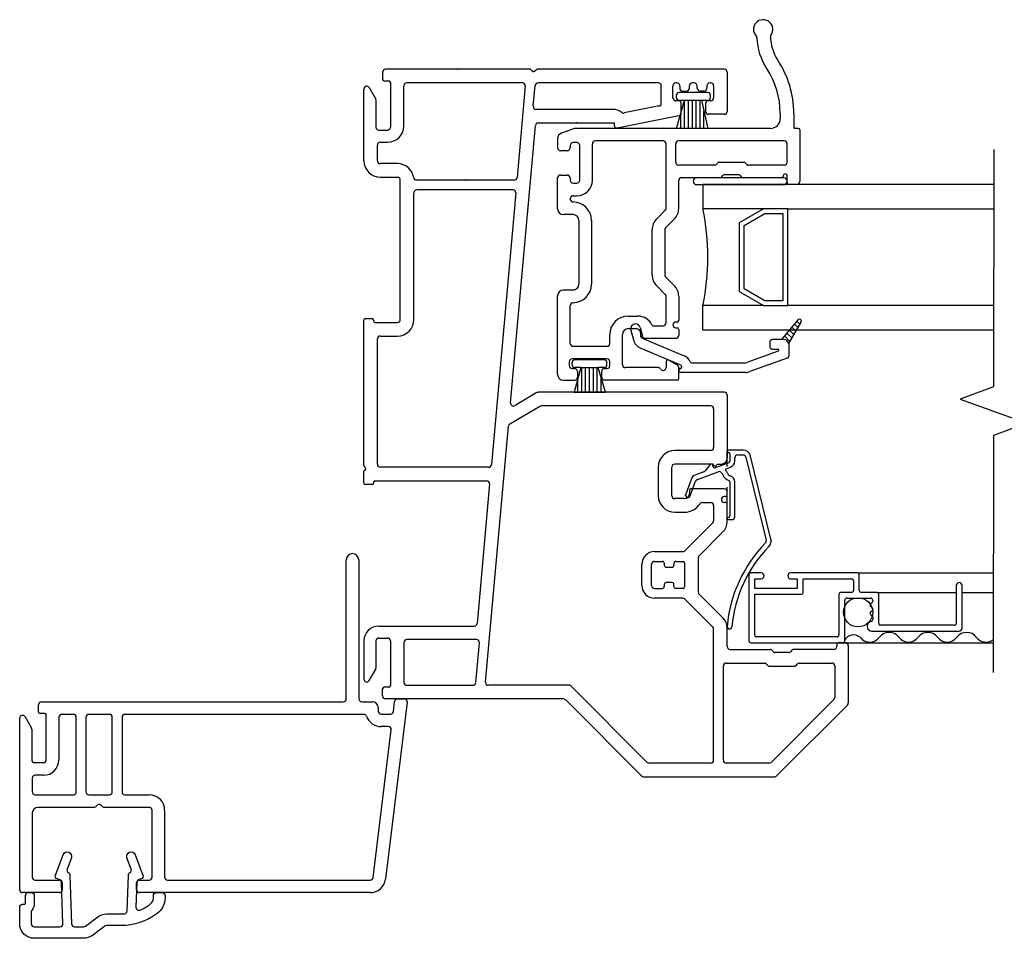
# Model space of a CAD drawing. Units: inches. Extents: x -23 to 201, y 96 to 186.
# Drawn here: x 113 to 118, y 102 to 107 of the extents above; entities that cross this region are included whole.
import ezdxf

# ---------------------------------------------------------------- set-up
doc = ezdxf.new("R2010")
doc.units = ezdxf.units.IN
doc.header["$MEASUREMENT"] = 0
doc.linetypes.add('DGN_STYLE_2', pattern=[0.268929, 0.161357, -0.107572])
doc.layers.get('0').update_dxf_attribs({"color": 251})
for name, color, linetype in [('Breakline', 251, 'Continuous'), ('Exterior Casing', 251, 'Continuous'), ('Frame', 251, 'Continuous'), ('Glass', 3, 'Continuous'), ('Sash', 5, 'Continuous'), ('Screen', 1, 'Continuous')]:
    doc.layers.add(name, color=color, linetype=linetype)

# ---------------------------------------------------------------- blocks, each defined once
blk = doc.blocks.new('HeadNorthernCasingAssembly-flat-3')
at = {"layer": 'Exterior Casing'}
for p, q in [((-12.59, -0.2986), (-12.59, 0.4189)), ((-12.525, 0.4189), (-12.525, -0.2986)), ((-12.3253, -0.2986), (-12.29, -0.2986)), ((-14.178, -0.3655), (-14.178, -0.3286)), ((-14.163, -0.3136), (-12.605, -0.3136)), ((-12.51, -0.3136), (-12.455, -0.3136)), ((-12.425, -0.3436), (-12.425, -0.3616)), ((-12.2751, -0.3154), (-12.3872, -1.2283)), ((-12.3465, -0.3634), (-12.3402, -0.3117)), ((-14.275, -1.2836), (-14.275, -0.3984)), ((-14.2473, -0.391), (-14.215, -0.4469)), ((-14.146, -0.3736), (-14.17, -0.3736)), ((-14.138, -0.6126), (-14.138, -0.3816)), ((-14.073, -0.3936), (-14.073, -0.6126)), ((-13.998, -0.3786), (-14.058, -0.3786)), ((-13.983, -0.7786), (-13.983, -0.3936)), ((-13.933, -0.3936), (-13.933, -0.7786)), ((-13.812, -0.3786), (-13.918, -0.3786)), ((-13.797, -0.7786), (-13.797, -0.3936)), ((-13.747, -0.3936), (-13.747, -0.7786)), ((-12.4994, -0.3786), (-13.732, -0.3786)), ((-12.41, -0.3766), (-12.3614, -0.3766)), ((-14.213, -0.4544), (-14.213, -0.6126)), ((-12.373, -0.4416), (-12.41, -0.4416)), ((-12.4517, -1.2204), (-12.3582, -0.4584)), ((-14.198, -0.6276), (-14.153, -0.6276)), ((-14.21, -0.7076), (-14.21, -0.7786)), ((-14.153, -0.6926), (-14.195, -0.6926)), ((-14.195, -0.7936), (-13.998, -0.7936)), ((-13.918, -0.7936), (-13.812, -0.7936)), ((-13.732, -0.7936), (-13.607, -0.7936)), ((-13.891, -0.8586), (-14.18, -0.8586)), ((-13.607, -0.8586), (-13.839, -0.8586)), ((-14.21, -0.8886), (-14.21, -1.2186)), ((-13.592, -1.2186), (-13.592, -0.8736)), ((-13.527, -0.8736), (-13.527, -1.2186)), ((-14.195, -1.2336), (-14.07, -1.2336)), ((-14.055, -1.2486), (-14.055, -1.2836)), ((-13.672, -1.2836), (-13.672, -1.2486)), ((-13.657, -1.2336), (-13.607, -1.2336)), ((-13.512, -1.2336), (-12.4666, -1.2336)), ((-14.07, -1.2986), (-14.26, -1.2986)), ((-12.4666, -1.2986), (-13.657, -1.2986))]:
    blk.add_line(p, q, dxfattribs=at)
at = {"layer": 'Exterior Casing', "flags": 128}
blk.add_lwpolyline([(-14.245, -1.3536), (-14.245, -1.3136, -0.414214), (-14.23, -1.2986), (-14.215, -1.2986, -0.414214), (-14.2, -1.3136), (-14.2, -1.3586, -0.182676), (-14.2113, -1.3883, 0.182676), (-14.215, -1.3982), (-14.215, -1.4596, 0.414214), (-14.2, -1.4746), (-14.0671, -1.4746, 0.424475), (-14.0521, -1.459), (-14.0596, -1.2446, 0.334595), (-14.071, -1.2306), (-14.0805, -1.2282, -0.450467), (-14.0909, -1.2083), (-14.0505, -1.103, -1), (-14.0085, -1.1191), (-14.0307, -1.1769, 0.37806), (-14.0238, -1.1955, -0.267193), (-14.0158, -1.2082), (-14.0071, -1.4601, 0.404026), (-13.9921, -1.4746), (-13.9451, -1.4746, 0.16286), (-13.9361, -1.4715), (-13.8725, -1.4237, -0.16286), (-13.8274, -1.4086), (-13.753, -1.4086, 0.018133), (-13.7345, -1.4079, 0.383087), (-13.7206, -1.3934), (-13.7142, -1.2082, -0.267193), (-13.7062, -1.1955, 0.37806), (-13.6993, -1.1769), (-13.7215, -1.1191, -1), (-13.6795, -1.103), (-13.6391, -1.2083, -0.450467), (-13.6495, -1.2282), (-13.659, -1.2306, 0.334595), (-13.6704, -1.2446), (-13.6749, -1.3743, 0.547582), (-13.6541, -1.3886, 0.059938), (-13.6012, -1.3584, 0.2376), (-13.585, -1.3263), (-13.585, -1.3136, -0.414214), (-13.57, -1.2986), (-13.54, -1.2986, -0.414214), (-13.525, -1.3136), (-13.525, -1.3263, -0.2376), (-13.5655, -1.4066, -0.160789), (-13.753, -1.4686), (-13.8274, -1.4686, 0.16286), (-13.8364, -1.4716), (-13.9, -1.5195, -0.16286), (-13.9451, -1.5346), (-14.2, -1.5346, -0.414214), (-14.275, -1.4596), (-14.275, -1.3736, -0.414214), (-14.26, -1.3586), (-14.25, -1.3586, 0.414214), (-14.245, -1.3536)], format="xyb", close=True, dxfattribs=at)
at = {"layer": 'Exterior Casing'}
for centre, radius, start, end in [((-12.5575, 0.4189), 0.0325, 0, 180), ((-12.605, -0.2986), 0.015, 270, 360), ((-12.51, -0.2986), 0.015, 180, 270), ((-12.3253, -0.3136), 0.015, 90, 173), ((-12.29, -0.3136), 0.015, 353, 90), ((-14.163, -0.3286), 0.015, 90, 180.042), ((-12.455, -0.3436), 0.03, 0, 90), ((-14.2601, -0.3984), 0.0149, 29.9994, 180), ((-14.17, -0.3656), 0.008, 179.9212, 270), ((-14.146, -0.3816), 0.008, 360, 90), ((-14.058, -0.3936), 0.015, 90, 180), ((-13.998, -0.3936), 0.015, 0, 90), ((-13.918, -0.3936), 0.015, 90, 180), ((-13.812, -0.3936), 0.015, 0, 90), ((-13.732, -0.3936), 0.015, 90, 180), ((-12.4994, -0.3936), 0.015, 19.6846, 90), ((-12.41, -0.3616), 0.08, 199.6846, 270), ((-12.41, -0.3616), 0.015, 180, 270), ((-12.3614, -0.3616), 0.015, 270, 353), ((-14.228, -0.4544), 0.015, 0, 29.9994), ((-12.373, -0.4566), 0.015, 353, 90), ((-14.198, -0.6126), 0.015, 180, 270), ((-14.153, -0.6126), 0.08, 270, 360), ((-14.153, -0.6126), 0.015, 270, 360), ((-14.195, -0.7076), 0.015, 90, 180), ((-14.195, -0.7786), 0.015, 180, 270), ((-13.998, -0.7786), 0.015, 270, 0), ((-13.918, -0.7786), 0.015, 180, 270), ((-13.812, -0.7786), 0.015, 270, 0), ((-13.732, -0.7786), 0.015, 180, 270), ((-13.607, -0.8736), 0.08, 0, 90), ((-14.18, -0.8886), 0.03, 90, 180), ((-13.891, -0.8436), 0.015, 270, 330), ((-13.865, -0.8586), 0.015, 30, 150), ((-13.839, -0.8436), 0.015, 210, 270), ((-13.607, -0.8736), 0.015, 0, 90), ((-14.195, -1.2186), 0.015, 180, 270), ((-13.607, -1.2186), 0.015, 270, 0), ((-13.512, -1.2186), 0.015, 180, 270), ((-14.07, -1.2486), 0.015, 0, 90), ((-13.657, -1.2486), 0.015, 90, 180), ((-12.4666, -1.2186), 0.015, 270, 353), ((-12.4666, -1.2186), 0.08, 270, 353), ((-14.26, -1.2836), 0.015, 180, 270), ((-14.07, -1.2836), 0.015, 270, 0), ((-13.657, -1.2836), 0.015, 180, 270)]:
    blk.add_arc(centre, radius, start, end, dxfattribs=at)
blk = doc.blocks.new('JambHSAssemblyWithoutFlange')
at = {"layer": 'Breakline', "linetype": 'Continuous'}
blk.add_lwpolyline([(3.2502, 2.5363), (3.2489, 1.3114), (3.0772, 1.2491), (3.4205, 1.1237), (3.2487, 1.0614), (3.2474, -0.1635)], dxfattribs=at)
at = {"layer": 'Frame', "linetype": 'Continuous'}
for p, q in [((0.858, 2.951), (0.112, 2.951)), ((0.864, 2.949), (0.87, 2.942)), ((0.881, 2.942), (0.889, 2.949)), ((1.86, 2.951), (0.894, 2.951)), ((0.097, 2.936), (0.097, 2.899)), ((1.875, 2.936), (1.875, 2.734)), ((0, 2.479), (0, 2.849)), ((0.028, 2.857), (0.06, 2.801)), ((0.105, 2.891), (0.129, 2.891)), ((0.137, 2.883), (0.137, 2.652)), ((0.207, 2.66), (0.207, 2.866)), ((0.818, 2.881), (0.222, 2.881)), ((0.833, 2.865), (0.791, 2.393)), ((0.874, 2.76), (0.884, 2.867)), ((1.52, 2.881), (0.899, 2.881)), ((1.535, 2.776), (1.535, 2.866)), ((1.595, 2.804), (1.595, 2.866)), ((1.615, 2.881), (1.61, 2.881)), ((1.63, 2.866), (1.63, 2.854)), ((1.68, 2.854), (1.68, 2.866)), ((1.705, 2.881), (1.695, 2.881)), ((1.72, 2.854), (1.72, 2.866)), ((1.77, 2.866), (1.77, 2.854)), ((1.79, 2.881), (1.785, 2.881)), ((1.805, 2.866), (1.805, 2.804)), ((1.612, 2.816), (1.612, 2.806)), ((1.774, 2.831), (1.627, 2.831)), ((1.645, 2.839), (1.665, 2.839)), ((1.755, 2.839), (1.735, 2.839)), ((1.789, 2.806), (1.789, 2.816)), ((0.062, 2.793), (0.062, 2.652)), ((1.285, 2.744), (0.889, 2.744)), ((1.523, 2.762), (1.344, 2.726)), ((1.623, 2.789), (1.61, 2.789)), ((1.614, 2.646), (1.654, 2.791)), ((1.627, 2.791), (1.654, 2.791)), ((1.638, 2.725), (1.638, 2.774)), ((1.654, 2.791), (1.742, 2.791)), ((1.6552, 2.6463), (1.6552, 2.7912)), ((1.6752, 2.6462), (1.6752, 2.7912)), ((1.6952, 2.6462), (1.6952, 2.7912)), ((1.7152, 2.6462), (1.7152, 2.7912)), ((1.7352, 2.6462), (1.7352, 2.7912)), ((1.742, 2.791), (1.775, 2.646)), ((1.742, 2.791), (1.774, 2.791)), ((1.763, 2.774), (1.763, 2.734)), ((1.79, 2.789), (1.778, 2.789)), ((1.626, 2.711), (1.316, 2.649)), ((1.6352, 2.6463), (1.6352, 2.7232)), ((1.7552, 2.6461), (1.7552, 2.7344)), ((1.86, 2.719), (1.778, 2.719)), ((0.757, 1.23), (0.885, 2.66)), ((0.9, 2.674), (1.293, 2.674)), ((1.293, 2.659), (1.293, 2.674)), ((1.303, 2.649), (1.316, 2.649)), ((1.775, 2.646), (1.614, 2.646)), ((1.6152, 2.6463), (1.6152, 2.6492)), ((0.077, 2.637), (0.122, 2.637)), ((0.07, 2.479), (0.07, 2.56)), ((0.085, 2.575), (0.122, 2.575)), ((0.173, 2.464), (0.085, 2.464)), ((0.085, 2.394), (0.173, 2.394)), ((0.188, 1.659), (0.188, 2.379)), ((0.776, 2.379), (0.271, 2.379)), ((0.258, 1.659), (0.258, 2.314)), ((0.769, 2.329), (0.273, 2.329)), ((0.784, 2.313), (0.658, 0.911)), ((0, 0.905), (0, 1.656)), ((0.008, 1.664), (0.042, 1.664)), ((0.05, 1.656), (0.05, 1.652)), ((0.058, 1.644), (0.173, 1.644)), ((0.07, 0.912), (0.07, 1.559)), ((0.085, 1.574), (0.173, 1.574)), ((0.893, 1.282), (0.78, 1.216)), ((1.86, 1.284), (0.901, 1.284)), ((1.875, 1.269), (1.875, 0.943)), ((0.912, 1.212), (0.754, 1.12)), ((1.79, 1.214), (0.92, 1.214)), ((1.805, 1.199), (1.805, 0.998)), ((0.628, -0.213), (0.746, 1.109)), ((1.79, 0.983), (1.604, 0.983)), ((0.643, 0.897), (0.085, 0.897)), ((1.519, 0.898), (1.519, 0.75)), ((1.589, 0.75), (1.589, 0.898)), ((1.803, 0.913), (1.604, 0.913)), ((1.823, 0.913), (1.845, 0.913)), ((0.05, 0.819), (0.05, 0.815)), ((0.058, 0.827), (0.634, 0.827)), ((0.042, 0.807), (0.008, 0.807)), ((0.649, 0.811), (0.585, 0.091)), ((1.68, 0.777), (1.68, 0.76)), ((1.86, 0.785), (1.688, 0.785)), ((1.875, 0.754), (1.875, 0.77)), ((1.655, 0.735), (1.604, 0.735)), ((1.747, 0.715), (1.79, 0.715)), ((1.866, 0.745), (1.86, 0.745)), ((1.866, 0.715), (1.86, 0.715)), ((1.604, 0.665), (1.655, 0.665)), ((1.805, 0.7), (1.805, 0.62)), ((1.875, 0.616), (1.875, 0.706)), ((1.801, 0.609), (1.657, 0.465)), ((1.73, 0.439), (1.853, 0.563)), ((1.5, 0.461), (1.646, 0.461)), ((1.5, 0.411), (1.54, 0.411)), ((1.61, 0.411), (1.647, 0.411)), ((1.725, 0.429), (1.725, 0.253)), ((1.435, 0.286), (1.435, 0.396)), ((1.485, 0.286), (1.485, 0.396)), ((1.55, 0.401), (1.55, 0.391)), ((1.56, 0.381), (1.59, 0.381)), ((1.6, 0.401), (1.6, 0.391)), ((1.655, 0.403), (1.655, 0.279)), ((1.5, 0.271), (1.54, 0.271)), ((1.55, 0.291), (1.55, 0.281)), ((1.59, 0.301), (1.56, 0.301)), ((1.6, 0.281), (1.6, 0.291)), ((1.647, 0.271), (1.61, 0.271)), ((1.646, 0.221), (1.5, 0.221)), ((1.657, 0.216), (1.801, 0.072)), ((1.853, 0.119), (1.73, 0.242)), ((0.077, 0.077), (0.57, 0.077)), ((1.805, -0.616), (1.805, 0.062)), ((1.875, -0.029), (1.875, 0.066)), ((0, 0), (0, -0.197)), ((0.062, 0), (0.062, -0.141)), ((0.077, 0.015), (0.122, 0.015)), ((0.137, 0), (0.137, -0.231)), ((0.581, 0.007), (0.222, 0.007)), ((0.207, -0.008), (0.207, -0.214)), ((0.577, -0.215), (0.596, -0.009)), ((1.89, -0.044), (2.098, -0.044)), ((2.115, -0.058), (2.104, -0.046)), ((2.211, -0.046), (2.2, -0.058)), ((2.425, -0.044), (2.217, -0.044)), ((2.44, -0.017), (2.44, -0.029)), ((2.485, -0.009), (2.448, -0.009)), ((2.5, -0.024), (2.5, -0.32)), ((2.194, -0.06), (2.121, -0.06)), ((0.028, -0.204), (0.06, -0.149)), ((1.855, -0.616), (1.855, -0.129)), ((1.87, -0.114), (2.069, -0.114)), ((2.075, -0.116), (2.086, -0.128)), ((2.092, -0.13), (2.223, -0.13)), ((2.229, -0.128), (2.24, -0.116)), ((2.246, -0.114), (2.415, -0.114)), ((2.43, -0.129), (2.43, -0.291)), ((0.097, -0.284), (0.097, -0.247)), ((0.129, -0.239), (0.105, -0.239)), ((0.222, -0.229), (0.562, -0.229)), ((1.064, -0.229), (0.643, -0.229)), ((1.462, -0.627), (1.064, -0.229)), ((1.029, -0.299), (0.112, -0.299)), ((1.433, -0.697), (1.04, -0.303)), ((2.426, -0.302), (2.101, -0.627)), ((2.496, -0.331), (2.13, -0.697)), ((1.79, -0.631), (1.473, -0.631)), ((2.09, -0.631), (1.87, -0.631)), ((1.444, -0.701), (2.119, -0.701))]:
    blk.add_line(p, q, dxfattribs=at)
at = {"layer": 'Frame', "linetype": 'DGN_STYLE_2'}
blk.add_line((1.875, 0.6322), (1.875, 0.9792), dxfattribs=at)
at = {"layer": 'Frame'}
for p, q in [((1.922, 0.9852), (1.881, 0.9852)), ((1.9567, 0.9852), (1.922, 0.9852)), ((1.8837, 0.9202), (1.812, 0.8941)), ((1.889, 0.9652), (1.889, 0.9277)), ((1.914, 0.9277), (1.914, 0.9452)), ((1.929, 0.9602), (1.9567, 0.9602)), ((1.9712, 0.9487), (2.076, 0.52)), ((2.1003, 0.5259), (1.9955, 0.9547)), ((0, 0.815), (0, 0.879)), ((1.7543, 0.8731), (1.7124, 0.8579)), ((1.721, 0.8344), (1.8278, 0.8733)), ((1.7874, 0.9105), (1.7608, 0.8778)), ((1.8013, 0.9023), (1.8016, 0.9055)), ((1.8691, 0.8883), (1.8923, 0.8967)), ((1.6885, 0.8339), (1.6607, 0.7576)), ((1.6842, 0.749), (1.712, 0.8254)), ((1.889, 0.821), (1.889, 0.6462)), ((1.914, 0.6412), (1.914, 0.821)), ((1.66, 0.7533), (1.66, 0.7533)), ((1.881, 0.6262), (1.899, 0.6262))]:
    blk.add_line(p, q, dxfattribs=at)
at = {"layer": 'Frame', "linetype": 'Continuous'}
for centre, radius, start, end in [((0.112, 2.936), 0.015, 90, 180), ((0.858, 2.943), 0.008, 42.439, 90), ((0.894, 2.943), 0.008, 90, 132.439), ((1.86, 2.936), 0.015, 0, 90), ((0.105, 2.899), 0.008, 180, 270), ((0.875, 2.947), 0.008, 222.439, 312.439), ((0.015, 2.849), 0.0149, 30, 180), ((0.129, 2.883), 0.008, 0, 90), ((0.222, 2.866), 0.015, 90, 180), ((0.818, 2.866), 0.015, 354.8781, 90), ((0.899, 2.866), 0.015, 90, 174.8781), ((1.52, 2.866), 0.015, 0, 90), ((1.61, 2.866), 0.015, 90, 180), ((1.615, 2.866), 0.015, 0, 90), ((1.645, 2.854), 0.015, 180, 270), ((1.665, 2.854), 0.015, 270, 0), ((1.695, 2.866), 0.015, 90, 180), ((1.705, 2.866), 0.015, 0, 90), ((1.735, 2.854), 0.015, 180, 270), ((1.755, 2.854), 0.015, 270, 0), ((1.785, 2.866), 0.015, 90, 180), ((1.79, 2.866), 0.015, 0, 90), ((0.047, 2.793), 0.015, 0, 30), ((1.61, 2.804), 0.015, 180, 270), ((1.627, 2.816), 0.015, 90, 180), ((1.627, 2.806), 0.015, 180, 270), ((1.774, 2.816), 0.015, 0, 90), ((1.774, 2.806), 0.015, 270, 0), ((1.79, 2.804), 0.015, 270, 0), ((0.889, 2.759), 0.015, 174.8781, 269.9872), ((1.285, 2.666), 0.078, 53.4013, 89.9895), ((1.52, 2.776), 0.015, 281.3268, 0), ((1.623, 2.774), 0.015, 0, 90), ((1.778, 2.774), 0.015, 90, 180), ((1.341, 2.74), 0.015, 233.4013, 281.3268), ((1.623, 2.725), 0.015, 283.9603, 0), ((1.778, 2.734), 0.015, 180, 270), ((1.86, 2.734), 0.015, 270, 0), ((0.077, 2.652), 0.015, 180, 270), ((0.122, 2.66), 0.085, 270, 0), ((0.122, 2.652), 0.015, 270, 0), ((0.9, 2.659), 0.015, 89.9845, 174.8781), ((1.303, 2.659), 0.01, 180, 270), ((0.085, 2.56), 0.015, 90, 180), ((0.085, 2.479), 0.085, 180, 270), ((0.085, 2.479), 0.015, 180, 270), ((0.173, 2.379), 0.085, 8.6269, 90), ((0.173, 2.379), 0.015, 0, 90), ((0.271, 2.394), 0.015, 188.6269, 270), ((0.776, 2.394), 0.015, 270, 354.8781), ((0.273, 2.314), 0.015, 90, 180), ((0.769, 2.314), 0.015, 354.8781, 90), ((0.008, 1.656), 0.008, 90, 180), ((0.042, 1.656), 0.008, 0, 90), ((0.058, 1.652), 0.008, 180, 270), ((0.173, 1.659), 0.015, 270, 0), ((0.173, 1.659), 0.085, 270, 0), ((0.085, 1.559), 0.015, 90, 180), ((0.901, 1.269), 0.015, 90, 120), ((1.86, 1.269), 0.015, 0, 90), ((0.772, 1.229), 0.015, 174.8781, 300), ((0.92, 1.199), 0.015, 90, 120), ((1.79, 1.199), 0.015, 0, 90), ((0.761, 1.107), 0.015, 120, 174.8781), ((1.604, 0.898), 0.085, 90, 180), ((1.79, 0.998), 0.015, 270, 0), ((1.845, 0.943), 0.03, 270, 0), ((0.085, 0.912), 0.015, 180, 270), ((0.643, 0.912), 0.015, 270, 354.8781), ((1.604, 0.898), 0.015, 90, 180), ((1.813, 0.913), 0.01, 180, 0), ((0.008, 0.815), 0.008, 180, 270), ((0.042, 0.815), 0.008, 270, 0), ((0.058, 0.819), 0.008, 90, 180), ((0.634, 0.812), 0.015, 354.8781, 90), ((1.688, 0.777), 0.008, 90, 180), ((1.86, 0.77), 0.015, 0, 90), ((1.604, 0.75), 0.085, 180, 270), ((1.604, 0.75), 0.015, 180, 270), ((1.655, 0.76), 0.025, 270, 0), ((1.747, 0.7), 0.015, 90, 146.9443), ((1.79, 0.7), 0.015, 0, 90), ((1.86, 0.73), 0.015, 90, 270), ((1.866, 0.754), 0.009, 270, 0), ((1.866, 0.706), 0.009, 0, 90), ((1.655, 0.76), 0.095, 270, 326.9443), ((1.79, 0.62), 0.015, 315, 0), ((1.8, 0.616), 0.075, 315, 0), ((1.5, 0.396), 0.065, 90, 180), ((1.646, 0.476), 0.015, 270, 315), ((1.5, 0.396), 0.015, 90, 180), ((1.54, 0.401), 0.01, 0, 90), ((1.61, 0.401), 0.01, 90, 180), ((1.647, 0.403), 0.008, 0, 90), ((1.74, 0.429), 0.015, 135, 180), ((1.56, 0.391), 0.01, 180, 270), ((1.59, 0.391), 0.01, 270, 0), ((1.5, 0.286), 0.065, 180, 270), ((1.5, 0.286), 0.015, 180, 270), ((1.54, 0.281), 0.01, 270, 0), ((1.56, 0.291), 0.01, 90, 180), ((1.59, 0.291), 0.01, 0, 90), ((1.61, 0.281), 0.01, 180, 270), ((1.647, 0.279), 0.008, 270, 0), ((1.646, 0.206), 0.015, 45, 90), ((1.74, 0.253), 0.015, 180, 225), ((1.8, 0.066), 0.075, 0, 45), ((0.077, 0), 0.077, 90, 180), ((0.57, 0.092), 0.015, 270, 354.8781), ((1.79, 0.062), 0.015, 0, 45), ((0.077, 0), 0.015, 90, 180), ((0.122, 0), 0.015, 0, 90), ((0.222, -0.008), 0.015, 90, 180), ((0.581, -0.008), 0.015, 354.8781, 90), ((1.89, -0.029), 0.015, 180, 270), ((2.098, -0.052), 0.008, 45, 90), ((2.217, -0.052), 0.008, 90, 135), ((2.425, -0.029), 0.015, 270, 0), ((2.448, -0.017), 0.008, 90, 180), ((2.485, -0.024), 0.015, 0, 90), ((2.121, -0.052), 0.008, 225, 270), ((2.194, -0.052), 0.008, 270, 315), ((0.047, -0.141), 0.015, 330, 0), ((1.87, -0.129), 0.015, 90, 180), ((2.069, -0.122), 0.008, 45, 90), ((2.092, -0.122), 0.008, 225, 270), ((2.223, -0.122), 0.008, 270, 315), ((2.246, -0.122), 0.008, 90, 135), ((2.415, -0.129), 0.015, 0, 90), ((0.015, -0.197), 0.0149, 180, 330), ((0.105, -0.247), 0.008, 90, 180), ((0.129, -0.231), 0.008, 270, 0), ((0.222, -0.214), 0.015, 180, 270), ((0.562, -0.214), 0.015, 270, 354.8781), ((0.643, -0.214), 0.015, 174.8781, 270), ((0.112, -0.284), 0.015, 180, 270), ((1.029, -0.314), 0.015, 45, 90), ((2.415, -0.291), 0.015, 315, 0), ((2.485, -0.32), 0.015, 315, 0), ((1.473, -0.616), 0.015, 225, 270), ((1.79, -0.616), 0.015, 270, 0), ((1.87, -0.616), 0.015, 180, 270), ((2.09, -0.616), 0.015, 270, 315), ((1.444, -0.686), 0.015, 225, 270), ((2.119, -0.686), 0.015, 270, 315)]:
    blk.add_arc(centre, radius, start, end, dxfattribs=at)
at = {"layer": 'Frame'}
for centre, radius, start, end in [((1.881, 0.9792), 0.006, 90, 180), ((1.881, 0.9792), 0.006, 180, 270), ((1.881, 0.9652), 0.008, 0, 90), ((1.9567, 0.9452), 0.04, 13.7287, 90), ((1.881, 0.9277), 0.008, 290, 360), ((1.881, 0.9277), 0.033, 290, 0), ((1.929, 0.9452), 0.015, 90, 180), ((1.9567, 0.9452), 0.015, 13.7287, 90), ((0.008, 0.905), 0.008, 180, 243.6122), ((0, 0.889), 0.01, 270, 63.6122), ((1.7492, 0.8872), 0.015, 290, 321), ((1.7936, 0.9055), 0.008, 110, 141), ((1.7936, 0.9055), 0.008, 0, 110), ((1.8093, 0.9016), 0.008, 175, 290), ((1.833, 0.8592), 0.015, 32.8396, 110), ((1.8708, 0.8836), 0.03, 212.8396, 228.2737), ((1.8708, 0.8836), 0.005, 110, 228.2737), ((1.8455, 0.8552), 0.033, 20, 48.2737), ((1.8981, 0.8744), 0.023, 200, 252.2086), ((1.7261, 0.8203), 0.04, 110, 160), ((1.7261, 0.8203), 0.015, 110, 160), ((1.8455, 0.8552), 0.008, 20, 48.2737), ((1.8981, 0.8744), 0.048, 200, 252.2086), ((1.881, 0.821), 0.008, 0, 72.2086), ((1.881, 0.821), 0.033, 0, 72.2086), ((1.6725, 0.7533), 0.0125, 160, 340), ((1.881, 0.6322), 0.006, 90, 180), ((1.881, 0.6322), 0.006, 180, 270), ((1.881, 0.6462), 0.008, 270, 0), ((1.899, 0.6412), 0.015, 270, 0), ((2.0614, 0.5164), 0.015, 315.8105, 13.7287), ((2.0614, 0.5164), 0.04, 315.8105, 13.7287), ((2.5812, 0.0111), 0.7099, 135.8105, 174.7998), ((2.5812, 0.0111), 0.6849, 135.8105, 174.7998), ((1.8866, 0.0744), 0.0125, 174.7998, 270), ((1.8866, 0.0744), 0.0125, 270, 354.7998)]:
    blk.add_arc(centre, radius, start, end, dxfattribs=at)
for p in [(0.485, 2.951), (1.097, 2.674), (0.524, 2.379), (1.866, 0.922), (1.813, 0.903)]:
    blk.add_point(p, dxfattribs=at)
at = {"layer": 'Frame', "linetype": 'DGN_STYLE_2'}
for p in [(1.875, 0.9792), (1.8016, 0.9055), (1.66, 0.7533), (1.875, 0.6322), (2.1014, 0.5164), (1.8741, 0.0744)]:
    blk.add_point(p, dxfattribs=at)
at = {"layer": 'Glass', "color": 3, "linetype": 'Continuous'}
for p, q in [((1.7495, 2.3563), (1.7495, 2.2313)), ((3.25, 2.3563), (1.7495, 2.3563)), ((2.0625, 2.2313), (1.7495, 2.2313)), ((2.0625, 2.2313), (1.9375, 2.1593)), ((1.9625, 2.1443), (2.0685, 2.2063)), ((2.1875, 2.2313), (2.0625, 2.2313)), ((2.0685, 2.2063), (2.1625, 2.2063)), ((2.1625, 2.2063), (2.1625, 1.7563)), ((2.1875, 2.2313), (3.2499, 2.2313)), ((2.1875, 1.7313), (2.1875, 2.2313)), ((1.9375, 2.1593), (1.9375, 1.8033)), ((1.9625, 1.8183), (1.9625, 2.1443)), ((1.9375, 1.8033), (2.0625, 1.7313)), ((2.0685, 1.7563), (1.9625, 1.8183)), ((1.7495, 1.6063), (1.7495, 1.7313)), ((2.0625, 1.7313), (1.7495, 1.7313)), ((2.0625, 1.7313), (2.1875, 1.7313)), ((2.1625, 1.7563), (2.0685, 1.7563)), ((3.2494, 1.7313), (2.1875, 1.7313)), ((1.7495, 1.6063), (3.2492, 1.6063))]:
    blk.add_line(p, q, dxfattribs=at)
blk.add_arc((0.5125, 1.9813), 1.2625, 348.5788, 11.4212, dxfattribs=at)
at = {"layer": 'Sash', "color": 5, "linetype": 'Continuous'}
for p, q in [((2.1485, 2.7233), (2.1485, 2.6963)), ((2.2185, 2.7233), (2.2185, 2.6543)), ((1.0825, 2.6443), (1.0195, 2.6213)), ((2.0985, 2.6463), (1.0925, 2.6463)), ((2.2415, 2.6463), (2.2265, 2.6463)), ((0.9995, 2.5933), (0.9995, 2.5453)), ((2.2495, 2.6383), (2.2495, 2.3713)), ((1.0645, 2.5583), (1.0645, 2.5453)), ((1.0995, 2.5733), (1.0795, 2.5733)), ((1.1145, 2.3783), (1.1145, 2.5583)), ((1.1795, 2.3783), (1.1795, 2.5663)), ((1.5445, 2.5813), (1.1945, 2.5813)), ((1.5595, 2.2333), (1.5595, 2.5663)), ((1.6095, 2.4713), (1.6095, 2.5663)), ((2.1695, 2.5813), (1.6245, 2.5813)), ((2.1845, 2.4713), (2.1845, 2.5663)), ((1.0495, 2.5303), (1.0145, 2.5303)), ((1.8105, 2.4563), (1.6245, 2.4563)), ((1.8165, 2.4583), (1.8275, 2.4703)), ((1.8335, 2.4723), (1.9605, 2.4723)), ((1.9665, 2.4703), (1.9775, 2.4583)), ((2.1695, 2.4563), (1.9835, 2.4563)), ((0.9995, 2.2313), (0.9995, 2.3903)), ((1.0145, 2.4053), (1.0495, 2.4053)), ((1.0645, 2.3903), (1.0645, 2.3783)), ((1.8375, 2.3913), (1.6395, 2.3913)), ((2.1665, 2.3913), (1.7165, 2.3913)), ((1.8435, 2.3933), (1.8545, 2.4053)), ((1.8605, 2.4073), (1.9335, 2.4073)), ((1.9395, 2.4053), (1.9505, 2.3933)), ((2.1565, 2.3913), (1.9565, 2.3913)), ((2.1645, 2.4013), (2.1645, 2.3993)), ((2.1845, 2.3643), (2.1845, 2.4013)), ((1.0795, 2.3633), (1.0995, 2.3633)), ((1.6245, 2.2333), (1.6245, 2.3763)), ((1.7165, 2.3563), (2.1665, 2.3563)), ((2.2345, 2.3563), (2.1925, 2.3563)), ((1.0795, 2.2983), (1.0995, 2.2983)), ((1.0645, 2.2813), (1.0645, 2.2833)), ((1.0795, 2.2013), (1.0295, 2.2013)), ((1.5105, 2.1783), (1.5555, 2.2233)), ((1.1095, 2.1713), (1.1095, 1.8413)), ((1.1745, 2.1713), (1.1745, 1.8413)), ((1.5565, 2.1333), (1.6015, 2.1773)), ((1.4875, 1.8903), (1.4875, 2.1223)), ((1.5525, 2.1223), (1.5525, 1.8903)), ((1.5105, 1.8343), (1.5555, 1.7893)), ((1.6015, 1.8353), (1.5565, 1.8793)), ((0.9995, 1.3763), (0.9995, 1.7813)), ((1.0795, 1.8113), (1.0295, 1.8113)), ((1.5595, 1.6423), (1.5595, 1.7793)), ((1.6245, 1.7793), (1.6245, 1.6543)), ((1.0645, 1.5363), (1.0645, 1.7313)), ((1.3645, 1.6773), (1.4145, 1.6773)), ((1.4935, 1.6273), (1.5445, 1.6273)), ((1.6165, 1.6463), (1.6095, 1.6463)), ((2.2395, 1.6573), (2.1555, 1.5563)), ((2.1925, 1.5363), (2.2565, 1.6463)), ((2.2398, 1.618), (2.2217, 1.6361)), ((2.2501, 1.6359), (2.2346, 1.6515)), ((1.2695, 1.5363), (1.2695, 1.5823)), ((1.3345, 1.4263), (1.3345, 1.5823)), ((1.3645, 1.6123), (1.4045, 1.6123)), ((1.3775, 1.6053), (1.3915, 1.5553)), ((1.4255, 1.6183), (1.4395, 1.5673)), ((1.4295, 1.5703), (1.4295, 1.5873)), ((1.6095, 1.6163), (1.6165, 1.6163)), ((1.6245, 1.6083), (1.6245, 1.5773)), ((2.2087, 1.5641), (2.1831, 1.5898)), ((2.2191, 1.5821), (2.196, 1.6052)), ((2.2294, 1.6), (2.2088, 1.6206)), ((1.4375, 1.5623), (1.6095, 1.5623)), ((1.4485, 1.5573), (1.6525, 1.4723)), ((2.0945, 1.5413), (2.0945, 1.5213)), ((2.1555, 1.5563), (2.1095, 1.5563)), ((2.1645, 1.5563), (2.1555, 1.5563)), ((2.1601, 1.5563), (2.1574, 1.559)), ((2.1984, 1.5462), (2.1702, 1.5744)), ((2.1945, 1.4743), (2.1945, 1.5263)), ((1.0795, 1.5213), (1.2545, 1.5213)), ((1.4285, 1.5113), (1.6335, 1.4263)), ((2.1385, 1.4963), (1.9755, 1.4373)), ((2.1095, 1.5063), (2.1365, 1.5063)), ((1.0595, 1.4413), (1.0595, 1.4213)), ((1.2545, 1.4563), (1.0745, 1.4563)), ((1.0745, 1.4263), (1.0745, 1.4363)), ((1.2395, 1.4513), (1.0895, 1.4513)), ((1.2545, 1.4263), (1.2545, 1.4363)), ((1.2695, 1.4213), (1.2695, 1.4413)), ((1.5595, 1.4413), (1.5595, 1.4113)), ((1.5745, 1.4503), (1.6175, 1.4253)), ((1.6915, 1.4363), (1.9695, 1.4363)), ((2.1845, 1.4603), (1.9925, 1.3903)), ((1.0745, 1.4063), (1.0875, 1.4063)), ((1.1195, 1.4113), (1.0845, 1.2843)), ((1.1195, 1.4113), (1.0895, 1.4113)), ((1.1025, 1.3913), (1.1025, 1.3613)), ((1.1195, 1.4113), (1.2095, 1.4113)), ((1.1245, 1.2839), (1.1245, 1.4113)), ((1.1445, 1.2839), (1.1445, 1.4113)), ((1.1645, 1.2839), (1.1645, 1.4113)), ((1.1845, 1.2839), (1.1845, 1.4113)), ((1.2045, 1.2839), (1.2045, 1.4113)), ((1.2465, 1.2843), (1.2095, 1.4113)), ((1.2395, 1.4113), (1.2095, 1.4113)), ((1.2275, 1.3613), (1.2275, 1.3913)), ((1.2425, 1.4063), (1.2545, 1.4063)), ((1.5185, 1.4113), (1.3495, 1.4113)), ((1.6245, 1.3543), (1.6245, 1.4123)), ((1.9695, 1.3863), (1.6345, 1.3863)), ((1.6385, 1.4183), (1.6385, 1.4133)), ((1.0295, 1.3463), (1.0875, 1.3463)), ((1.1045, 1.2839), (1.1045, 1.3566)), ((1.2245, 1.2839), (1.2245, 1.359)), ((1.6165, 1.3463), (1.2425, 1.3463)), ((1.0845, 1.2839), (1.0845, 1.2849)), ((1.0845, 1.2843), (1.2465, 1.2843)), ((1.2445, 1.2839), (1.2445, 1.2905))]:
    blk.add_line(p, q, dxfattribs=at)
for centre, radius, start, end in [((2.0605, 3.1573), 0.05, 324.7226, 223.9123), ((2.0135, 3.1123), 0.015, 1.5272, 43.9123), ((2.3285, 3.1213), 0.3, 181.5272, 213.4788), ((2.1135, 3.1203), 0.015, 144.7226, 180.2386), ((2.3185, 3.1213), 0.22, 180.2386, 213.4788), ((1.7185, 2.7233), 0.5, 0, 33.4788), ((1.7285, 2.7233), 0.42, 0, 33.4788), ((2.0985, 2.6963), 0.05, 270, 0), ((1.0925, 2.6163), 0.03, 90, 110), ((2.2265, 2.6543), 0.008, 180, 270), ((2.2415, 2.6383), 0.008, 0, 90), ((1.0295, 2.5933), 0.03, 110, 180), ((1.0145, 2.5453), 0.015, 180, 270), ((1.0495, 2.5453), 0.015, 270, 0), ((1.0795, 2.5583), 0.015, 90, 180), ((1.0995, 2.5583), 0.015, 0, 90), ((1.1945, 2.5663), 0.015, 90, 180), ((1.5445, 2.5663), 0.015, 0, 90), ((1.6245, 2.5663), 0.015, 90, 180), ((2.1695, 2.5663), 0.015, 0, 90), ((1.6245, 2.4713), 0.015, 180, 270), ((1.8105, 2.4643), 0.008, 270, 315), ((1.8335, 2.4643), 0.008, 90, 135), ((1.9605, 2.4643), 0.008, 45, 90), ((1.9835, 2.4643), 0.008, 225, 270), ((2.1695, 2.4713), 0.015, 270, 0), ((1.0145, 2.3903), 0.015, 90, 180), ((1.0495, 2.3903), 0.015, 0, 90), ((1.6395, 2.3763), 0.015, 90, 180), ((1.7165, 2.3733), 0.0175, 90, 270), ((1.8375, 2.3993), 0.008, 270, 315), ((1.8605, 2.3993), 0.008, 90, 135), ((1.9335, 2.3993), 0.008, 45, 90), ((1.9565, 2.3993), 0.008, 225, 270), ((2.1565, 2.3993), 0.008, 270, 0), ((2.1745, 2.4013), 0.01, 0, 180), ((2.1665, 2.3733), 0.0175, 270, 90), ((1.0795, 2.3783), 0.015, 180, 270), ((1.0995, 2.3783), 0.015, 270, 0), ((1.0995, 2.3783), 0.08, 270, 0), ((2.1925, 2.3643), 0.008, 180, 270), ((2.2345, 2.3713), 0.015, 270, 0), ((1.0795, 2.2833), 0.015, 90, 180), ((1.0795, 2.2813), 0.015, 180, 270), ((1.0795, 2.1713), 0.095, 0, 90), ((1.0295, 2.2313), 0.03, 180, 270), ((1.0795, 2.1713), 0.03, 0, 90), ((1.5445, 2.2333), 0.015, 315, 0), ((1.5445, 2.2333), 0.08, 315, 0), ((1.5675, 2.1223), 0.08, 135, 180), ((1.5675, 2.1223), 0.015, 135, 180), ((1.5675, 1.8903), 0.08, 180, 225), ((1.5675, 1.8903), 0.015, 180, 225), ((1.0795, 1.8413), 0.095, 270, 0), ((1.0795, 1.8413), 0.03, 270, 0), ((1.5445, 1.7793), 0.08, 0, 45), ((1.0295, 1.7813), 0.03, 90, 180), ((1.5445, 1.7793), 0.015, 0, 45), ((1.0795, 1.7313), 0.015, 90, 180), ((1.3645, 1.5823), 0.095, 90, 180), ((1.4145, 1.5973), 0.08, 25.583, 90), ((1.4015, 1.6113), 0.025, 90.0778, 195), ((1.4015, 1.6113), 0.025, 15, 90.0778), ((1.4935, 1.6353), 0.008, 205.583, 270), ((1.5445, 1.6423), 0.015, 270, 0), ((1.6095, 1.6313), 0.015, 90, 270), ((1.6165, 1.6543), 0.008, 270, 0), ((2.2475, 1.6513), 0.01, 90, 140.2558), ((2.2475, 1.6513), 0.01, 0, 90), ((2.2475, 1.6513), 0.01, 330.0518, 0), ((1.3645, 1.5823), 0.03, 90, 180), ((1.4045, 1.5873), 0.025, 0, 90), ((1.6095, 1.5773), 0.015, 270, 0), ((1.6165, 1.6083), 0.008, 0, 90), ((1.0795, 1.5363), 0.015, 180, 270), ((1.2545, 1.5363), 0.015, 270, 0), ((1.4535, 1.5713), 0.065, 195, 247.3042), ((1.4375, 1.5703), 0.008, 180, 270), ((1.4535, 1.5713), 0.015, 195, 247.3042), ((2.1095, 1.5413), 0.015, 90, 180), ((2.1645, 1.5263), 0.03, 19.4712, 90), ((2.1645, 1.5263), 0.03, 0, 19.4712), ((2.1095, 1.5213), 0.015, 180, 270), ((2.1365, 1.5013), 0.005, 290, 90), ((2.1795, 1.4743), 0.015, 290, 0), ((1.0745, 1.4413), 0.015, 90, 180), ((1.0895, 1.4363), 0.015, 90, 180), ((1.0895, 1.4263), 0.015, 180, 270), ((1.2395, 1.4363), 0.015, 0, 90), ((1.2395, 1.4263), 0.015, 270, 0), ((1.2545, 1.4413), 0.015, 0, 90), ((1.3495, 1.4263), 0.015, 180, 270), ((1.5695, 1.4413), 0.01, 60, 180), ((1.6095, 1.4123), 0.015, 0, 60), ((1.6305, 1.4183), 0.008, 0, 67.3042), ((1.6305, 1.4183), 0.058, 22.7797, 67.3042), ((1.6915, 1.4443), 0.008, 202.7797, 270), ((1.9695, 1.4513), 0.015, 270, 290), ((1.0295, 1.3763), 0.03, 180, 270), ((1.0745, 1.4213), 0.015, 180, 270), ((1.0875, 1.3913), 0.015, 0, 90), ((1.2425, 1.3913), 0.015, 90, 180), ((1.2545, 1.4213), 0.015, 270, 0), ((1.5185, 1.3963), 0.015, 30, 90), ((1.5445, 1.4113), 0.015, 210, 270), ((1.5445, 1.4113), 0.015, 270, 0), ((1.6345, 1.3963), 0.01, 102.8396, 180), ((1.6345, 1.3963), 0.01, 180, 270), ((1.6305, 1.4133), 0.008, 282.8396, 0), ((1.9695, 1.4513), 0.065, 270, 290), ((1.0875, 1.3613), 0.015, 270, 0), ((1.2425, 1.3613), 0.015, 180, 270), ((1.6165, 1.3543), 0.008, 270, 0)]:
    blk.add_arc(centre, radius, start, end, dxfattribs=at)
at = {"layer": 'Screen'}
for p, q in [((1.9867, 0.341), (1.9867, 0.001)), ((2.0507, 0.351), (1.9967, 0.351)), ((2.0167, 0.271), (2.0167, 0.321)), ((2.0167, 0.321), (2.0507, 0.321)), ((2.5467, 0.351), (2.2027, 0.351)), ((2.2027, 0.321), (2.2367, 0.321)), ((2.2367, 0.321), (2.2367, 0.271)), ((2.2667, 0.251), (2.2667, 0.321)), ((2.2667, 0.321), (2.5167, 0.321)), ((2.5267, 0.311), (2.5267, 0.261)), ((2.5467, 0.351), (3.248, 0.351)), ((2.5567, 0.261), (2.5567, 0.341)), ((2.2367, 0.271), (2.0167, 0.271)), ((3.0567, 0.286), (3.0567, 0.091)), ((3.0867, 0.066), (3.0867, 0.286)), ((2.0167, 0.031), (2.0167, 0.241)), ((2.0167, 0.241), (2.2567, 0.241)), ((2.4517, 0.241), (2.4517, 0.031)), ((2.5167, 0.251), (2.4617, 0.251)), ((2.4817, 0.001), (2.4817, 0.211)), ((2.4917, 0.221), (2.6157, 0.221)), ((2.6467, 0.251), (2.5667, 0.251)), ((2.6257, 0.211), (2.6257, 0.2049)), ((2.6467, 0.251), (3.0567, 0.251)), ((2.6567, 0.091), (2.6567, 0.241)), ((3.0867, 0.251), (3.2479, 0.251)), ((2.6257, 0.1667), (2.6257, 0.162)), ((2.6257, 0.1238), (2.6257, 0.1105)), ((2.6217, 0.051), (3.0717, 0.051)), ((3.0467, 0.081), (2.6667, 0.081)), ((2.4417, 0.021), (2.0267, 0.021)), ((1.9967, -0.009), (2.4717, -0.009)), ((2.4717, -0.009), (2.5347, -0.009)), ((2.5347, -0.009), (3.2476, -0.009))]:
    blk.add_line(p, q, dxfattribs=at)
blk.add_circle((2.5505, 0.1481), 0.0752, dxfattribs=at)
for centre, radius, start, end in [((1.9967, 0.341), 0.01, 90, 180), ((2.0507, 0.336), 0.015, 270, 90), ((2.2027, 0.336), 0.015, 90, 270), ((2.5167, 0.311), 0.01, 0, 90), ((2.5467, 0.341), 0.01, 360, 90), ((2.5167, 0.261), 0.01, 270, 0), ((2.5667, 0.261), 0.01, 180, 270), ((3.0717, 0.286), 0.015, 0, 180), ((2.2567, 0.251), 0.01, 270, 360), ((2.4617, 0.241), 0.01, 90, 180), ((2.4917, 0.211), 0.01, 90, 180), ((2.6157, 0.211), 0.01, 0, 90), ((2.6157, 0.2049), 0.01, 287.4576, 360), ((2.6467, 0.241), 0.01, 0, 90), ((2.6217, 0.1858), 0.01, 107.4576, 252.5424), ((2.6217, 0.1429), 0.01, 107.4576, 252.5424), ((2.6157, 0.1667), 0.01, 360, 72.5424), ((2.6157, 0.162), 0.01, 287.4576, 0), ((2.6157, 0.1105), 0.01, 279.8709, 0), ((2.6157, 0.1238), 0.01, 360, 72.5424), ((2.6217, 0.076), 0.025, 99.8709, 270), ((2.6667, 0.091), 0.01, 180, 270), ((3.0467, 0.091), 0.01, 270, 360), ((3.0717, 0.066), 0.015, 270, 0), ((1.9967, 0.001), 0.01, 180, 270), ((2.0267, 0.031), 0.01, 180, 270), ((2.4417, 0.031), 0.01, 270, 0), ((2.4717, 0.001), 0.01, 270, 360), ((2.5274, -0.019), 0.0505, 48.6069, 154.8671), ((2.6104, 0.057), 0.0625, 216.8699, 323.1301), ((2.7104, -0.018), 0.0625, 36.8699, 143.1301), ((2.8104, 0.057), 0.0625, 216.8699, 323.1301), ((2.9104, -0.018), 0.0625, 36.8699, 143.1301), ((3.0104, 0.057), 0.0625, 216.8699, 323.1301), ((3.1104, -0.018), 0.0625, 36.8699, 143.1301), ((3.2104, 0.057), 0.0625, 216.8699, 306.5286)]:
    blk.add_arc(centre, radius, start, end, dxfattribs=at)

msp = doc.modelspace()

# ---------------------------------------------------------------- block references
for name, p in [('JambHSAssemblyWithoutFlange', (115.0261, 103.6853)), ('HeadNorthernCasingAssembly-flat-3', (127.5251, 103.6848))]:
    msp.add_blockref(name, p)

doc.saveas('drawing.dxf')
